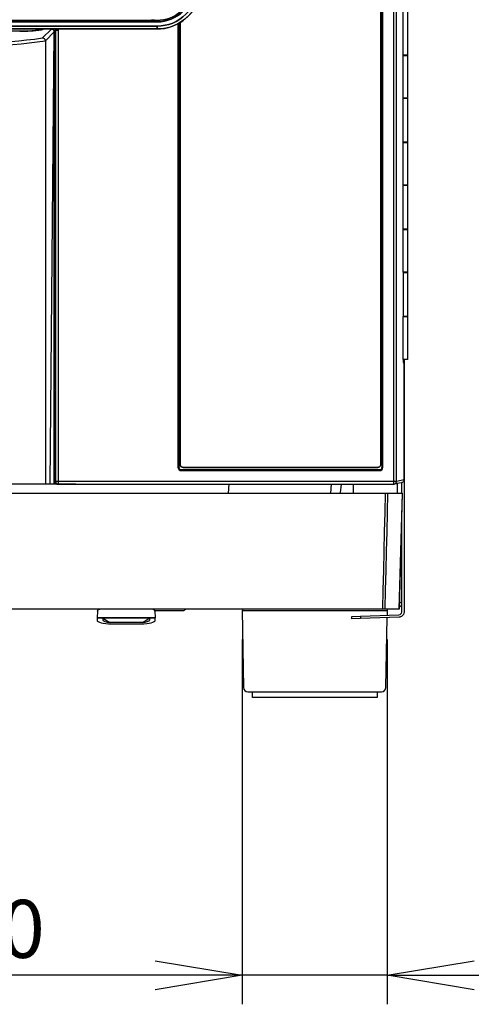
# Model space of a CAD drawing. Extents: x 0 to 4190, y 0 to 2777.
# Drawn here: x 2616 to 2771, y 1189 to 1528 of the extents above; entities that cross this region are included whole.
import ezdxf

# ---------------------------------------------------------------- set-up
doc = ezdxf.new("R2010")
doc.units = 0
doc.header["$LTSCALE"] = 0.1
doc.header["$PDMODE"] = 3
doc.layers.get('0').update_dxf_attribs({"linetype": 'CONTINUOUS'})
doc.layers.get('DEFPOINTS').update_dxf_attribs({"linetype": 'CONTINUOUS'})
doc.layers.add('SUNPOU', color=7, linetype='CONTINUOUS')
doc.styles.get("Standard").update_dxf_attribs({"font": 'ROMANS.shx', "bigfont": 'extfont2.shx'})
doc.dimstyles.get("Standard").update_dxf_attribs({"dimscale": 10, "dimtxt": 2, "dimasz": 3, "dimexe": 1, "dimexo": 1, "dimgap": 0.6, "dimtad": 3, "dimdec": 0, "dimzin": 0, "dimdsep": 46, "dimtxsty": 'Standard', "dimblk1": 'OPEN', "dimblk2": 'OPEN', "dimsah": 1, "dimcen": 1.5, "dimadec": 0, "dimazin": 0, "dimtfac": 1, "dimtdec": 0, "dimtmove": 0, "dimatfit": 0, "dimldrblk": 'OPEN', "dimfxl": 1, "dimtvp": 1, "dimtolj": 1, "dimtzin": 0, "dimarcsym": 0})

# ---------------------------------------------------------------- blocks, each defined once
blk = doc.blocks.new('_OPEN')
at = {"color": 0, "linetype": 'ByBlock'}
for p, q in [((-1, 0.167), (0, 0)), ((0, 0), (-1, -0.167)), ((0, 0), (-1, 0))]:
    blk.add_line(p, q, dxfattribs=at)
blk = doc.blocks.new('*D6')
at = {"layer": 'DEFPOINTS', "color": 0, "transparency": 16777216}
for p in [(2692.38, 1324.51), (2742.33, 1324.53), (2742.33, 1198.76)]:
    blk.add_point(p, dxfattribs=at)
at = {"layer": 'SUNPOU', "color": 0, "lineweight": -2, "transparency": 16777216}
for p, q in [((2692.38, 1314.51), (2692.38, 1188.76)), ((2742.33, 1314.53), (2742.33, 1188.76)), ((2662.38, 1198.76), (2565.14, 1198.76)), ((2742.33, 1198.76), (2692.38, 1198.76)), ((2772.33, 1198.76), (2802.33, 1198.76))]:
    blk.add_line(p, q, dxfattribs=at)
at = {"layer": 'SUNPOU', "color": 0, "lineweight": -2, "transparency": 16777216, "xscale": 30, "yscale": 30, "zscale": 30}
blk.add_blockref('_OPEN', (2692.38, 1198.76), dxfattribs=at)
at = {"layer": 'SUNPOU', "color": 0, "lineweight": -2, "transparency": 16777216, "xscale": 30, "yscale": 30, "zscale": 30, "rotation": 180}
blk.add_blockref('_OPEN', (2742.33, 1198.76), dxfattribs=at)
at = {"layer": 'SUNPOU', "color": 0, "transparency": 16777216, "insert": (2598.76, 1214.76), "char_height": 20, "attachment_point": 5}
blk.add_mtext('\\A1;φ50', dxfattribs=at)

msp = doc.modelspace()

# ---------------------------------------------------------------- linework, layer by layer
at = {"color": 2}
for points in [[(2675.22, 1539.99), (2675.25, 1539.99), (2675.3, 1539.99), (2675.38, 1539.99), (2675.48, 1539.99), (2675.59, 1539.99), (2675.71, 1539.99, -0.414286), (2663.08, 1527.48, 0.414286), (2675.71, 1539.99), (2675.71, 1865.58), (2675.71, 1539.99), (2675.59, 1539.99), (2675.48, 1539.99), (2675.38, 1539.99), (2675.3, 1539.99), (2675.25, 1539.99), (2675.22, 1539.99), (2674.92, 1540.03), (2675.22, 1539.99), (2675.21, 1539.88, -0.388604), (2664.06, 1528.02, 0.388604), (2675.21, 1539.88)], [(2663.01, 1525.03), (2664.12, 1525.07, 0.393281), (2678.12, 1540, -0.414047)], [(2663.01, 1526.03, 0.414289), (2677.12, 1540, -0.414289)]]:
    msp.add_lwpolyline(points, format="xyb", close=True, dxfattribs=at)
for points in [[(2740.13, 1374.88), (2740.13, 1830.83), (2738.36, 1864.66), (2740.13, 1830.83)], [(2663.08, 1527.98), (2663.08, 1527.96), (2663.08, 1527.91), (2663.08, 1527.83), (2663.08, 1527.73), (2663.08, 1527.61), (2663.08, 1527.48), (2564.78, 1527.48), (2663.08, 1527.48), (2663.08, 1527.61), (2663.08, 1527.73), (2663.08, 1527.83), (2663.08, 1527.91), (2663.08, 1527.96), (2663.08, 1527.98), (2661.22, 1528.21)], [(2565.17, 1527.98), (2565.72, 1527.98), (2663.08, 1527.98), (2664.06, 1528.02), (2663.08, 1527.98), (2565.72, 1527.98)], [(2563.46, 1526.03), (2563.29, 1525.86), (2563.13, 1525.7), (2562.98, 1525.56), (2562.84, 1525.43), (2562.72, 1525.31), (2562.61, 1525.21), (2562.52, 1525.14), (2562.44, 1525.08), (2562.4, 1525.04), (2562.37, 1525.03), (2562.46, 1525.03), (2663.01, 1525.03), (2562.46, 1525.03), (2562.37, 1525.03), (2562.4, 1525.04), (2562.44, 1525.08), (2562.52, 1525.14), (2562.61, 1525.21), (2562.72, 1525.31), (2562.84, 1525.43), (2562.98, 1525.56), (2563.13, 1525.7), (2563.29, 1525.86)], [(2563.46, 1526.03), (2663.01, 1526.03), (2663.01, 1525.77), (2663.01, 1525.53), (2663.01, 1525.32), (2663.01, 1525.16), (2663.01, 1525.06), (2663.01, 1525.03), (2663.01, 1525.06), (2663.01, 1525.16), (2663.01, 1525.32), (2663.01, 1525.53), (2663.01, 1525.77), (2663.01, 1526.03)], [(2671.95, 1373.88), (2671.75, 1373.9), (2671.57, 1373.96), (2671.4, 1374.05), (2671.24, 1374.17), (2671.12, 1374.33), (2671.03, 1374.5), (2670.97, 1374.68), (2670.95, 1374.88), (2670.95, 1527.26), (2670.95, 1374.88), (2670.97, 1374.68), (2671.03, 1374.5), (2671.12, 1374.33), (2671.24, 1374.17), (2671.4, 1374.05), (2671.57, 1373.96), (2671.75, 1373.9)], [(2670.95, 1374.88), (2670.95, 1374.88)], [(2739.13, 1373.88), (2739.13, 1373.88), (2739.33, 1373.9), (2739.52, 1373.96), (2739.69, 1374.05), (2739.84, 1374.17), (2739.96, 1374.33), (2740.06, 1374.5), (2740.11, 1374.68), (2740.13, 1374.88), (2740.11, 1374.68), (2740.06, 1374.5), (2739.96, 1374.33), (2739.84, 1374.17), (2739.69, 1374.05), (2739.52, 1373.96), (2739.33, 1373.9), (2739.13, 1373.88)], [(2739.13, 1373.88), (2671.95, 1373.88), (2671.95, 1373.88), (2671.95, 1373.88)]]:
    msp.add_lwpolyline(points, close=True, dxfattribs=at)
for points in [[(2738.73, 1865), (2738.74, 1864.68), (2740.52, 1830.82), (2740.52, 1374.88), (2740.52, 1373.74), (2740.48, 1373.78)], [(2740.48, 1830.82), (2740.48, 1374.88), (2740.48, 1373.78), (2740.47, 1373.69), (2740.45, 1373.58), (2740.38, 1373.41), (2740.26, 1373.25), (2740.11, 1373.13), (2739.93, 1373.06), (2739.73, 1373.03), (2728.33, 1373.03), (2716.94, 1373.03), (2705.54, 1373.03), (2694.14, 1373.03), (2682.74, 1373.03), (2671.35, 1373.03), (2671.15, 1373.06), (2670.97, 1373.13), (2670.82, 1373.25), (2670.7, 1373.4), (2670.63, 1373.58), (2670.6, 1373.78), (2670.6, 1374.88), (2670.6, 1527.07)], [(2744.54, 1829.66), (2744.54, 1369.06), (2715.67, 1369.05), (2686.8, 1369.05), (2657.93, 1369.05), (2629.05, 1369.04), (2629.05, 1524.48), (2629.01, 1524.88), (2628.97, 1525.03)], [(2748.1, 1369.57), (2747.14, 1369.38), (2745.52, 1369.06), (2745.52, 1829.66)], [(2749.35, 1516.03), (2748.98, 1516.03), (2748.68, 1516.03), (2747.89, 1516.03), (2747.89, 1531.03)], [(2749.35, 1531.03), (2749.35, 1516.03)], [(2623.49, 1524.98), (2623.14, 1524.77), (2622.98, 1524.71)], [(2623.33, 1524.74), (2623.33, 1524.88)], [(2623.66, 1524.99), (2623.66, 1524.94)], [(2631.52, 1368.04), (2631.53, 1368.03), (2630.85, 1368.03), (2629.86, 1368.03), (2629.81, 1368.03), (2629.58, 1368.03), (2629.05, 1368.03), (2628.88, 1368.03), (2628.4, 1368.03), (2627.55, 1368.03), (2627.55, 1369.12), (2627.55, 1523.99), (2627.53, 1524.19), (2627.48, 1524.37), (2627.39, 1524.54), (2627.26, 1524.7), (2627.11, 1524.82), (2626.94, 1524.91), (2626.75, 1524.97), (2626.66, 1524.98)], [(2627.11, 1525), (2627.23, 1524.94), (2627.38, 1524.81), (2627.5, 1524.66), (2627.57, 1524.54), (2627.6, 1524.49), (2627.65, 1524.31), (2627.67, 1524.11)], [(2628.4, 1368.14), (2628.31, 1368.16), (2628.07, 1368.26), (2627.86, 1368.42), (2627.7, 1368.62), (2627.6, 1368.86), (2627.57, 1369.12), (2627.57, 1524.11), (2627.57, 1524.54)], [(2628.1, 1368.73), (2628.08, 1368.79), (2628.05, 1369.04), (2628.05, 1524.48), (2627.67, 1524.11)], [(2627.89, 1525.03), (2627.97, 1524.87), (2628.03, 1524.68), (2628.05, 1524.48)], [(2629.05, 1524.48), (2628.8, 1524.48), (2628.57, 1524.48), (2628.36, 1524.48), (2628.2, 1524.48), (2628.09, 1524.48), (2628.05, 1524.48)], [(2670.6, 1373.78), (2670.56, 1373.74), (2670.56, 1374.88), (2670.56, 1527.05)], [(2626.1, 1368.03), (2627.55, 1523.98)], [(2747.89, 1516.03), (2747.89, 1515.93), (2748.68, 1515.93), (2749.35, 1515.93)], [(2749.35, 1501.13), (2748.96, 1501.13), (2748.68, 1501.13), (2747.89, 1501.13), (2747.89, 1515.93)], [(2749.35, 1515.93), (2749.35, 1501.13)], [(2749.35, 1501.03), (2748.98, 1501.03), (2748.68, 1501.03), (2747.89, 1501.03), (2747.89, 1501.13)], [(2749.35, 1486.03), (2748.98, 1486.03), (2748.68, 1486.03), (2747.89, 1486.03), (2747.89, 1501.03)], [(2749.35, 1501.03), (2749.35, 1486.03)], [(2747.89, 1486.03), (2747.89, 1485.93), (2748.68, 1485.93), (2749.35, 1485.93)], [(2749.35, 1471.13), (2748.96, 1471.13), (2748.68, 1471.13), (2747.89, 1471.13), (2747.89, 1485.93)], [(2749.35, 1485.93), (2749.35, 1471.13)], [(2749.35, 1471.03), (2748.98, 1471.03), (2748.68, 1471.03), (2747.89, 1471.03), (2747.89, 1471.13)], [(2749.35, 1456.03), (2748.98, 1456.03), (2748.68, 1456.03), (2747.89, 1456.03), (2747.89, 1471.03)], [(2749.35, 1471.03), (2749.35, 1456.03)], [(2747.89, 1456.03), (2747.89, 1455.93), (2748.68, 1455.93), (2749.35, 1455.93)], [(2749.35, 1441.13), (2748.96, 1441.13), (2748.68, 1441.13), (2747.89, 1441.13), (2747.89, 1455.93)], [(2749.35, 1455.93), (2749.35, 1441.13)], [(2747.89, 1441.13), (2747.89, 1441.03), (2748.68, 1441.03), (2749.35, 1441.03)], [(2747.89, 1441.03), (2747.89, 1426.03), (2748.68, 1426.03), (2749.35, 1426.03)], [(2749.35, 1441.03), (2749.35, 1426.03)], [(2747.89, 1426.03), (2747.89, 1425.93)], [(2749.35, 1411.03), (2747.89, 1411.03), (2747.89, 1425.93), (2748.68, 1425.93), (2748.96, 1425.93), (2749.35, 1425.93)], [(2749.35, 1425.93), (2749.35, 1411.03)], [(2747.89, 1411.03), (2747.89, 1410.03), (2748.1, 1410.03), (2748.1, 1369.57), (2748.06, 1369.31), (2747.97, 1369.07), (2747.81, 1368.87), (2747.6, 1368.71), (2747.37, 1368.61), (2747.29, 1368.59)], [(2739.73, 1373.03), (2739.77, 1372.99), (2728.36, 1372.99), (2716.95, 1372.99), (2705.54, 1372.99), (2694.13, 1372.99), (2682.72, 1372.99), (2671.31, 1372.99), (2671.35, 1373.03)], [(2629.05, 1368.04), (2629.06, 1368.08), (2629.05, 1368.17), (2629.05, 1368.34), (2629.05, 1368.54), (2629.05, 1368.78), (2629.05, 1369.04), (2628.93, 1369.04), (2628.8, 1369.04), (2628.67, 1369.04), (2628.55, 1369.04), (2628.43, 1369.04), (2628.31, 1369.04), (2628.21, 1369.04), (2628.13, 1369.04), (2628.07, 1369.04), (2628.05, 1369.04), (2627.57, 1369.12)], [(2628.4, 1368.14), (2628.88, 1368.06), (2628.78, 1368.08), (2628.54, 1368.18), (2628.33, 1368.34), (2628.26, 1368.45), (2628.18, 1368.55), (2628.14, 1368.64), (2628.1, 1368.73)], [(2628.88, 1368.06), (2629.05, 1368.04), (2657.92, 1368.05), (2686.78, 1368.05), (2715.65, 1368.05), (2744.52, 1368.06), (2744.72, 1368.08)], [(2629.86, 1368.03), (2629.77, 1368.04), (2629.73, 1368.05), (2629.61, 1368.1), (2629.58, 1368.12)], [(2745.48, 1368.77), (2745.49, 1368.81), (2745.52, 1369.06), (2745.51, 1369.06), (2745.48, 1369.06), (2745.43, 1369.06), (2745.36, 1369.06), (2745.27, 1369.06), (2745.16, 1369.06), (2745.03, 1369.06), (2744.89, 1369.06), (2744.72, 1369.06), (2744.54, 1369.06), (2744.54, 1368.79), (2744.54, 1368.55), (2744.53, 1368.35), (2744.53, 1368.19), (2744.52, 1368.09), (2744.52, 1368.06)], [(2747.29, 1368.59), (2745.68, 1368.27), (2745.58, 1368.25), (2744.73, 1368.08), (2744.72, 1368.08), (2744.78, 1368.09), (2745.02, 1368.19), (2745.23, 1368.36), (2745.32, 1368.47), (2745.39, 1368.57), (2745.44, 1368.67), (2745.48, 1368.77)], [(2745.85, 1365.03), (2745.85, 1368.3)], [(2747.35, 1365.03), (2747.35, 1368.59)], [(2627.55, 1368.03), (2626.1, 1368.03), (2624.48, 1368.03), (2579.54, 1368.03), (2496.65, 1368.03), (2451.71, 1368.03), (2450.1, 1368.03), (2448.64, 1368.03), (2447.79, 1368.03), (2447.31, 1368.03), (2447.15, 1368.03), (2446.39, 1368.03), (2446.33, 1368.03), (2445.34, 1368.03)], [(2605.23, 1365.03), (2619.43, 1365.03), (2619.65, 1365.03), (2619.85, 1365.03), (2741.69, 1365.03), (2742.49, 1365.03), (2743.31, 1365.03), (2743.51, 1365.03), (2743.71, 1365.03), (2743.72, 1365.03), (2743.79, 1365.03), (2743.79, 1365.03), (2743.8, 1365.03), (2743.91, 1365.03), (2744.22, 1365.03), (2747.6, 1365.03), (2747.6, 1365.03)], [(2629.81, 1368.03), (2629.72, 1368.04)], [(2629.86, 1368.04), (2629.86, 1368.04), (2629.86, 1368.03)], [(2630.84, 1368.04), (2630.85, 1368.03)], [(2634.94, 1368.04), (2634.94, 1368.03), (2631.53, 1368.03)], [(2687.58, 1365.03), (2687.9, 1368.05)], [(2722.89, 1365.03), (2723.18, 1368.05)], [(2726.25, 1365.11), (2726.61, 1368.05)], [(2730.6, 1368.06), (2730.6, 1365.03)], [(2741.69, 1365.03), (2741.52, 1358.37), (2741.35, 1351.7), (2741.19, 1345.03), (2741.02, 1338.37), (2740.85, 1331.7), (2740.68, 1325.03)], [(2742.49, 1365.03), (2742.33, 1358.37), (2742.16, 1351.7), (2741.99, 1345.03), (2741.82, 1338.37), (2741.65, 1331.7), (2741.48, 1325.03)], [(2746.52, 1325.03), (2747.6, 1365.03)], [(2746.53, 1325.03), (2747.6, 1365.03)], [(2746.52, 1325.03), (2746.52, 1325.03), (2743.76, 1325.03), (2741.48, 1325.03), (2740.68, 1325.03), (2695.24, 1325.03), (2379.45, 1325.03), (2334.01, 1325.03), (2333.21, 1325.03), (2330.94, 1325.03), (2328.17, 1325.03), (2328.17, 1325.03)], [(2692.37, 1324.51), (2692.39, 1324.51), (2692.46, 1324.51), (2692.57, 1324.51), (2692.72, 1324.51), (2692.91, 1324.51), (2693.14, 1324.51), (2693.4, 1324.51), (2693.7, 1324.51), (2694.03, 1324.51), (2694.39, 1324.51), (2694.79, 1324.51), (2695.23, 1324.51), (2695.69, 1324.51), (2696.2, 1324.51), (2696.73, 1324.51), (2697.29, 1324.51), (2697.89, 1324.51), (2698.51, 1324.51), (2699.16, 1324.51), (2699.84, 1324.51), (2700.55, 1324.51), (2701.28, 1324.51), (2702.03, 1324.51), (2702.81, 1324.51), (2703.61, 1324.51), (2704.43, 1324.51), (2705.27, 1324.51), (2706.13, 1324.51), (2707, 1324.51), (2707.89, 1324.51), (2708.8, 1324.51), (2709.72, 1324.51), (2710.65, 1324.51), (2711.58, 1324.51), (2712.53, 1324.51), (2713.49, 1324.51), (2714.45, 1324.51), (2715.41, 1324.51), (2716.38, 1324.51), (2717.35, 1324.51), (2718.32, 1324.51), (2719.29, 1324.51), (2720.26, 1324.51), (2721.22, 1324.51), (2722.17, 1324.51), (2723.12, 1324.51), (2724.06, 1324.51), (2724.99, 1324.51), (2725.91, 1324.51), (2726.81, 1324.51), (2727.7, 1324.51), (2728.58, 1324.51), (2729.44, 1324.51), (2730.28, 1324.51), (2731.1, 1324.51), (2731.9, 1324.51), (2732.67, 1324.51), (2733.43, 1324.51), (2734.16, 1324.51), (2734.86, 1324.51), (2735.54, 1324.51), (2736.19, 1324.51), (2736.82, 1324.51), (2737.41, 1324.51), (2737.97, 1324.51), (2738.51, 1324.51), (2739.01, 1324.51), (2739.48, 1324.51), (2739.91, 1324.51), (2740.31, 1324.51), (2740.67, 1324.51), (2741, 1324.51), (2741.3, 1324.51), (2741.56, 1324.51), (2741.79, 1324.51), (2741.98, 1324.51), (2742.13, 1324.51), (2742.24, 1324.51), (2742.31, 1324.51), (2742.33, 1324.51)], [(2746.59, 1327.28), (2747.35, 1327.28)], [(2662.39, 1321.25), (2662.36, 1321.86), (2662.35, 1322.03), (2660.35, 1322.03), (2657.36, 1322.03), (2647.34, 1322.03), (2644.35, 1322.03), (2642.35, 1322.03), (2642.34, 1321.86), (2642.31, 1321.25)], [(2644.34, 1321.86), (2642.34, 1321.86)], [(2644.35, 1322.03), (2644.34, 1321.86), (2644.31, 1321.25)], [(2660.18, 1322.03), (2660.12, 1321.99), (2660.02, 1321.93), (2644.68, 1321.93), (2644.58, 1321.99), (2644.52, 1322.03)], [(2660.35, 1322.03), (2660.35, 1321.86), (2660.39, 1321.25)], [(2662.36, 1321.86), (2660.35, 1321.86)], [(2733.13, 1322.57), (2733.16, 1321.77)], [(2647.23, 1319.89), (2657.47, 1319.89)], [(2738.85, 1296.53), (2738.85, 1294.53), (2695.85, 1294.53), (2695.85, 1296.53)]]:
    msp.add_lwpolyline(points, dxfattribs=at)
for points in [[(2740.77, 1830.83), (2740.77, 1374.88), (2740.77, 1373.74), (2740.71, 1373.74), (2740.65, 1373.74), (2740.6, 1373.74), (2740.56, 1373.74), (2740.53, 1373.74), (2740.52, 1373.74), (2740.52, 1373.68), (2740.51, 1373.62), (2740.49, 1373.55), (2740.47, 1373.48), (2740.44, 1373.41), (2740.41, 1373.35), (2740.36, 1373.28), (2740.3, 1373.22), (2740.24, 1373.16), (2740.16, 1373.1), (2740.08, 1373.06), (2739.98, 1373.02), (2739.88, 1373), (2739.77, 1372.99), (2739.77, 1372.98), (2739.77, 1372.95), (2739.77, 1372.91), (2739.77, 1372.86), (2739.77, 1372.8), (2739.77, 1372.74), (2728.36, 1372.74), (2716.95, 1372.74), (2705.54, 1372.74), (2694.13, 1372.74), (2682.72, 1372.74), (2671.31, 1372.74), (2671.31, 1372.8), (2671.31, 1372.86), (2671.31, 1372.91), (2671.31, 1372.95), (2671.31, 1372.98), (2671.31, 1372.99, -0.415297), (2670.56, 1373.74), (2670.55, 1373.74), (2670.52, 1373.74), (2670.48, 1373.74), (2670.43, 1373.74), (2670.37, 1373.74), (2670.31, 1373.74), (2670.31, 1374.88), (2670.31, 1526.92)], [(2624.66, 1524.99), (2624.47, 1524.99), (2624.3, 1524.98), (2624.13, 1524.98), (2623.98, 1524.97), (2623.86, 1524.97), (2623.76, 1524.96), (2623.69, 1524.95), (2623.66, 1524.94), (2623.55, 1524.88), (2623.33, 1524.74), (2623.2, 1524.69), (2622.97, 1524.64), (2622.66, 1524.59), (2622.26, 1524.54, -0.021413), (2612.62, 1524.22), (2612.18, 1524.22), (2587.78, 1524.22), (2562.94, 1524.21), (2561.16, 1524.21)], [(2566.73, 1519.72), (2579.54, 1519.72), (2579.54, 1519.67), (2579.54, 1519.57), (2579.54, 1519.41), (2579.54, 1519.2), (2579.54, 1518.97), (2579.54, 1518.72, 0.040834), (2624.48, 1520.92), (2624.45, 1521.18), (2624.35, 1521.42), (2624.19, 1521.62), (2623.98, 1521.78), (2623.74, 1521.88), (2623.48, 1521.92), (2626.55, 1524.99, -0.349406), (2627.53, 1524.22, -0.059282), (2627.55, 1523.99), (2624.48, 1520.92), (2624.48, 1368.03)], [(2748.15, 1411.03), (2748.15, 1410.03), (2748.15, 1369.57), (2748.15, 1365.03), (2748.15, 1324.03, -0.066119), (2748.09, 1323.56, -0.257378), (2746.88, 1322.31, -0.066175), (2746.41, 1322.23), (2733.16, 1321.77), (2730.16, 1321.66)], [(2730.16, 1321.66), (2730.13, 1322.46), (2733.13, 1322.57), (2746.38, 1323.03, 0.404023), (2747.35, 1324.03), (2747.35, 1327.28), (2747.35, 1355.59)], [(2642.47, 1324.32, -0.076012), (2642.51, 1324.54, -0.313415), (2643.22, 1325.03, 0.398937), (2642.47, 1324.32), (2642.35, 1322.03)], [(2662.23, 1324.32, 0.39895), (2661.48, 1325.03, -0.39895), (2662.23, 1324.32), (2662.35, 1322.03)], [(2662.23, 1324.53), (2671.85, 1324.53, 0.212313), (2672.96, 1325.03)], [(2692.5, 1325.03, 0.136599), (2692.37, 1324.51), (2692.83, 1298, 0.409103), (2694.33, 1296.53), (2695.31, 1296.53), (2739.38, 1296.53), (2740.37, 1296.53, 0.409103), (2741.87, 1298), (2742.29, 1322.09)], [(2742.2, 1325.03, -0.136539), (2742.33, 1324.51), (2742.3, 1322.89)], [(2660.02, 1321.93, -0.250396), (2657.86, 1320.44), (2646.84, 1320.44, -0.246278), (2644.68, 1321.93)]]:
    msp.add_lwpolyline(points, format="xyb", dxfattribs=at)
for centre, radius, start, end in [((2616.65, 1568.83), 44.58, 268.677, 278.1595), ((2588.37, 1783.46), 263.89, 268.0828, 277.646), ((2671.31, 1373.74), 0.998, 179.9933, 270.044), ((2739.77, 1373.74), 0.999, 270.0145, 0.0397), ((2745.75, 1327.13), 1.6, 299.9132, 337.4984)]:
    msp.add_arc(centre, radius, start, end, dxfattribs=at)
for centre, major_axis, ratio, start_param, end_param in [((2647.31, 1321.25), (5.01, 0.02), 0.271654, 3.125942, 4.693995), ((2647.33, 1321.26), (3.02, 0.02), 0.271489, 3.126385, 4.547562), ((2657.38, 1321.25), (-5.01, 0.03), 0.271663, 1.590264, 3.157119), ((2657.37, 1321.26), (-3.02, 0.02), 0.271497, 1.735289, 3.156832)]:
    msp.add_ellipse(centre, major_axis=major_axis, ratio=ratio, start_param=start_param, end_param=end_param, dxfattribs=at)

# ---------------------------------------------------------------- dimensions: what is measured, and where the dimension line sits
at = {"layer": 'SUNPOU'}
dim = msp.add_linear_dim(base=(2742.33, 1198.76), p1=(2692.38, 1324.51), p2=(2742.33, 1324.53), text='φ<>', dimstyle='Standard', dxfattribs=at)
dim.commit()
dim.dimension.update_dxf_attribs({"geometry": '*D6', "text_midpoint": (2598.76, 1198.76), "dimtype": 160})

doc.saveas('drawing.dxf')
